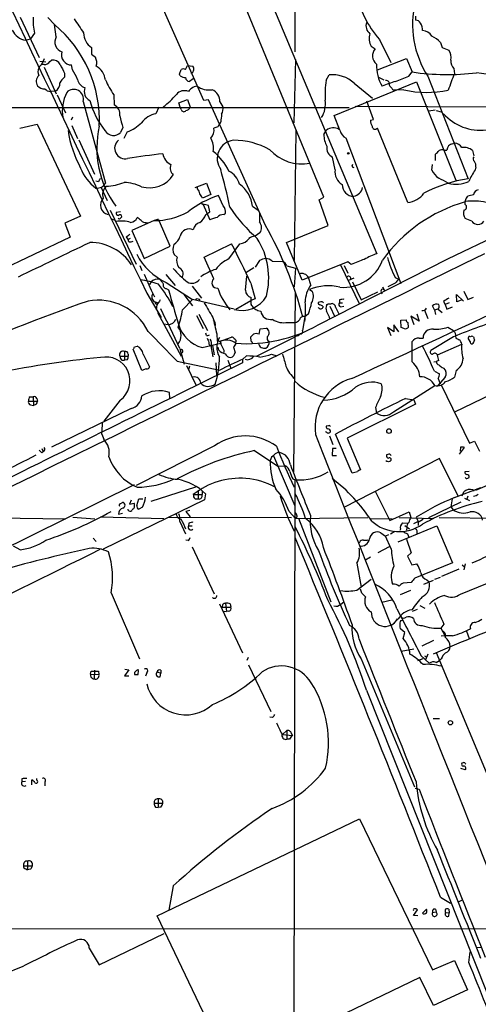
# Model space of a CAD drawing. Extents: x 13 to 1062, y 7 to 888.
# Drawn here: x 657 to 746, y 528 to 720 of the extents above; entities that cross this region are included whole.
import ezdxf

# ---------------------------------------------------------------- set-up
doc = ezdxf.new("R2010")
doc.units = 0
doc.header["$MEASUREMENT"] = 0
doc.layers.add('MAIN', color=5, linetype='CONTINUOUS')

msp = doc.modelspace()

# ---------------------------------------------------------------- linework, layer by layer
at = {"layer": 'MAIN'}
for p, q in [((710.6073, 761.0687), (710.6073, 713.6553)), ((698.0767, 742.3573), (726.6093, 674.37)), ((692.912, 704.1727), (681.228, 730.758)), ((716.28, 685.3767), (697.1453, 731.774)), ((657.1827, 720.4287), (660.908, 712.5547)), ((662.6013, 720.344), (663.8713, 718.9893)), ((734.1447, 720.598), (734.1447, 719.836)), ((659.9767, 717.296), (659.2147, 716.1953)), ((664.21, 716.6187), (663.8713, 718.9893)), ((658.2833, 715.9413), (659.2147, 716.1953)), ((727.1173, 716.1107), (729.3187, 711.6233)), ((738.9707, 715.518), (739.3093, 714.502)), ((671.068, 714.502), (671.068, 713.232)), ((725.5087, 714.756), (726.2707, 714.248)), ((739.3093, 714.502), (740.5793, 713.994)), ((660.9927, 711.8773), (662.178, 711.708)), ((661.8393, 712.3007), (661.3313, 711.2)), ((662.94, 711.7927), (663.2787, 712.0467)), ((671.068, 713.232), (671.83, 712.6393)), ((710.5227, 699.8547), (710.8613, 712.216)), ((726.694, 710.184), (732.3667, 712.3853)), ((732.3667, 712.3853), (733.4673, 709.7607)), ((661.8393, 710.692), (664.21, 705.5273)), ((665.8187, 709.5067), (665.8187, 708.7447)), ((667.3427, 710.184), (667.1733, 711.1153)), ((688.1707, 709.3373), (688.5093, 710.2687)), ((689.356, 710.2687), (689.7793, 711.0307)), ((689.7793, 711.0307), (690.7953, 710.8613)), ((732.79, 708.914), (733.4673, 709.7607)), ((741.5953, 710.438), (741.68, 709.422)), ((688.34, 708.9987), (688.1707, 709.3373)), ((690.88, 708.406), (690.118, 707.898)), ((716.7033, 708.152), (717.296, 709.168)), ((718.312, 701.294), (734.314, 707.8133)), ((722.2067, 707.5593), (725.7627, 704.6807)), ((726.948, 708.7447), (727.964, 708.2367)), ((734.314, 707.8133), (741.934, 688.6787)), ((736.5153, 708.914), (744.3893, 688.9327)), ((664.0407, 706.0353), (663.0247, 705.9507)), ((729.6573, 706.374), (729.9113, 706.2047)), ((731.8587, 706.2893), (729.9113, 706.2047)), ((664.3793, 705.2733), (665.988, 701.802)), ((669.4593, 704.0033), (673.7773, 688.086)), ((675.386, 705.2733), (675.4707, 703.326)), ((688.086, 703.7493), (689.7793, 704.4267)), ((688.34, 702.9027), (688.086, 703.7493)), ((689.7793, 704.4267), (690.2873, 702.9027)), ((693.8433, 704.342), (692.912, 704.1727)), ((704.9347, 679.8733), (693.8433, 704.342)), ((696.0447, 703.9187), (696.6373, 702.9873)), ((725.932, 700.532), (724.662, 704.088)), ((619.506, 702.818), (721.1907, 702.818)), ((684.1913, 702.9027), (683.5987, 701.6327)), ((688.5093, 702.4793), (688.34, 702.9027)), ((722.376, 703.072), (811.6993, 702.818)), ((737.9547, 702.31), (736.6847, 702.1407)), ((738.124, 702.2253), (739.14, 701.9713)), ((667.3427, 700.9553), (667.0887, 700.3627)), ((696.214, 700.024), (695.96, 699.6007)), ((719.4127, 698.4153), (718.312, 701.294)), ((725.3393, 700.3627), (725.932, 700.532)), ((657.098, 698.8387), (660.4847, 699.6007)), ((660.4847, 699.6007), (668.9513, 681.6513)), ((667.258, 699.3467), (668.3587, 696.8067)), ((677.164, 698.9233), (676.7407, 697.992)), ((678.0107, 698.0767), (677.3333, 696.8067)), ((695.6213, 699.0927), (694.8593, 698.8387)), ((710.8613, 698.3307), (710.5227, 673.0153)), ((716.28, 697.5687), (716.788, 698.4153)), ((732.6207, 684.3607), (726.694, 698.8387)), ((668.6127, 696.5527), (671.6607, 689.864)), ((731.3507, 668.528), (720.598, 696.8913)), ((739.648, 694.5207), (740.2407, 694.5207)), ((741.3413, 695.7907), (741.7647, 695.8753)), ((745.236, 694.436), (745.49, 693.42)), ((718.4813, 690.7107), (717.9733, 693.166)), ((738.0393, 692.4887), (738.0393, 693.7587)), ((721.7833, 691.4727), (721.9527, 691.8113)), ((737.2773, 690.626), (737.4467, 691.7267)), ((740.41, 673.354), (777.24, 690.9647)), ((745.8287, 691.2187), (745.744, 690.7107)), ((672.4227, 688.34), (671.9147, 688.5093)), ((672.9307, 687.2393), (674.116, 684.6993)), ((691.2187, 687.2393), (693.42, 688.086)), ((691.7267, 686.9853), (691.7267, 687.4087)), ((693.42, 688.086), (694.2667, 685.8847)), ((694.2667, 685.8847), (692.658, 685.2073)), ((696.722, 683.6833), (695.7907, 685.7153)), ((715.3487, 684.8687), (716.28, 685.3767)), ((717.1267, 679.8733), (715.3487, 684.8687)), ((743.7967, 683.9373), (743.7967, 684.53)), ((744.0507, 685.2073), (744.3047, 685.546)), ((674.7087, 682.8367), (679.7887, 672.338)), ((692.7427, 683.9373), (692.4887, 684.276)), ((692.8273, 683.9373), (694.0973, 680.974)), ((694.0973, 682.498), (693.8433, 683.768)), ((702.3947, 683.5987), (703.4953, 682.8367)), ((668.9513, 681.6513), (665.9033, 680.2967)), ((674.7933, 681.228), (675.4707, 680.974)), ((676.7407, 682.498), (675.894, 682.4133)), ((683.26, 680.8047), (678.942, 678.8573)), ((684.1067, 681.0587), (684.276, 680.6353)), ((693.3353, 681.99), (694.0973, 682.498)), ((696.8067, 681.99), (697.1453, 682.244)), ((745.0667, 680.72), (743.7967, 681.228)), ((665.9033, 680.2967), (666.9193, 677.5873)), ((678.942, 678.8573), (681.3127, 673.4387)), ((681.736, 680.466), (682.1593, 680.3813)), ((686.3927, 675.8093), (684.276, 680.6353)), ((708.9987, 676.5713), (717.1267, 679.8733)), ((666.9193, 677.5873), (628.7347, 659.4687)), ((677.8413, 677.5873), (678.18, 677.164)), ((678.6033, 677.3333), (678.18, 677.164)), ((678.3493, 676.656), (678.18, 677.164)), ((703.834, 678.434), (702.9027, 677.7567)), ((681.3127, 673.4387), (686.3927, 675.8093)), ((692.9967, 673.6927), (698.3307, 676.3173)), ((697.8227, 673.354), (699.9393, 676.3173)), ((712.0467, 669.2053), (708.9987, 676.5713)), ((687.7473, 673.6927), (687.1547, 674.2007)), ((694.8593, 669.4593), (692.9967, 673.6927)), ((715.1793, 660.4847), (740.41, 673.354)), ((680.466, 672.084), (680.8893, 671.068)), ((701.1247, 670.7293), (702.6487, 671.6607)), ((703.7493, 673.0153), (702.9027, 671.7453)), ((706.2047, 672.9307), (708.2367, 672.846)), ((709.0833, 671.9993), (710.7767, 671.576)), ((710.7767, 671.576), (710.5227, 667.9353)), ((720.9367, 672.7613), (712.0467, 669.2053)), ((719.4973, 672.1687), (723.2227, 664.5487)), ((720.2593, 672.084), (720.9367, 670.56)), ((721.614, 672.2533), (720.9367, 672.7613)), ((681.3127, 670.3907), (682.6673, 667.258)), ((685.546, 670.306), (687.324, 668.1893)), ((701.04, 667.258), (701.294, 669.9673)), ((713.74, 668.274), (713.3167, 669.7133)), ((722.122, 669.6287), (721.106, 669.1207)), ((730.1653, 669.7133), (730.9273, 669.3747)), ((682.6673, 668.8667), (682.3287, 668.3587)), ((682.4133, 667.766), (683.3447, 665.988)), ((685.6307, 668.782), (690.7107, 665.48)), ((685.6307, 667.5967), (686.054, 667.3427)), ((690.626, 668.02), (692.4887, 665.734)), ((702.056, 668.6127), (702.9027, 665.5647)), ((713.486, 667.4273), (713.994, 667.0887)), ((721.868, 668.8667), (723.5613, 665.3953)), ((727.71, 667.9353), (728.1333, 667.0887)), ((730.1653, 668.6127), (728.726, 667.9353)), ((681.8207, 666.6653), (684.6147, 661.924)), ((688.7633, 663.448), (690.7107, 665.48)), ((689.0173, 666.4113), (690.7107, 664.21)), ((698.8387, 663.5327), (690.7107, 665.48)), ((702.9027, 665.5647), (702.056, 665.226)), ((702.1407, 665.3107), (702.1407, 665.8187)), ((710.438, 631.8673), (710.7767, 666.75)), ((719.328, 665.3953), (719.328, 664.8027)), ((723.5613, 665.3953), (726.7787, 666.9193)), ((727.3713, 667.0887), (727.5407, 666.5807)), ((742.188, 664.972), (742.1033, 666.4113)), ((742.1033, 666.4113), (743.458, 665.1413)), ((743.5427, 667.0887), (744.3047, 665.48)), ((744.3047, 665.48), (745.4053, 665.9033)), ((683.4293, 664.972), (684.022, 664.8027)), ((683.768, 664.3793), (683.6833, 663.448)), ((699.1773, 663.5327), (702.056, 665.226)), ((715.6873, 664.972), (715.1793, 664.8873)), ((716.1107, 664.1253), (716.1107, 663.8713)), ((717.1267, 664.6333), (717.7193, 664.6333)), ((717.4653, 664.1253), (718.3967, 662.0933)), ((718.566, 663.956), (719.2433, 662.5167)), ((719.328, 664.8027), (719.9207, 664.8027)), ((719.582, 664.0407), (720.1747, 664.1253)), ((737.7853, 663.448), (737.4467, 664.21)), ((737.7853, 663.448), (738.5473, 663.6173)), ((737.7853, 663.448), (738.0393, 662.5167)), ((738.5473, 663.5327), (739.3093, 662.94)), ((739.5633, 665.0567), (739.902, 664.464)), ((740.664, 664.8027), (739.902, 664.464)), ((739.902, 664.464), (740.2407, 663.5327)), ((740.2407, 663.5327), (741.3413, 664.0407)), ((743.0347, 665.3107), (742.188, 664.972)), ((683.9373, 662.94), (688.5093, 654.3887)), ((691.4727, 662.3473), (692.8273, 659.8073)), ((691.9807, 662.6013), (693.674, 659.384)), ((703.4107, 663.2787), (704.0033, 663.194)), ((712.5547, 662.0933), (712.1313, 659.384)), ((713.3167, 662.686), (712.5547, 662.0933)), ((734.822, 661.2467), (733.2133, 662.178)), ((733.2133, 662.178), (733.806, 660.5693)), ((734.3987, 662.686), (734.822, 661.2467)), ((735.838, 663.3633), (736.5153, 661.7547)), ((685.1227, 660.7387), (685.9693, 660.5693)), ((695.1133, 660.7387), (695.1133, 660.4)), ((703.6647, 658.7067), (703.9187, 659.7227)), ((703.9187, 659.7227), (705.104, 659.892)), ((709.2527, 660.9927), (710.692, 660.9927)), ((729.9113, 659.13), (728.6413, 659.9767)), ((728.6413, 659.9767), (729.3187, 658.4527)), ((730.8427, 659.13), (729.9113, 660.4847)), ((729.9113, 660.4847), (729.9113, 659.13)), ((731.266, 661.416), (732.282, 661.5007)), ((731.3507, 659.9767), (731.266, 661.416)), ((732.1973, 659.638), (731.3507, 659.9767)), ((732.6207, 660.9927), (732.7053, 659.9767)), ((740.41, 660.0613), (741.5107, 659.384)), ((693.42, 658.4527), (693.3353, 658.876)), ((695.452, 658.7913), (695.5367, 657.352)), ((695.96, 657.2673), (698.3307, 658.114)), ((702.1407, 657.352), (702.056, 658.1987)), ((710.5227, 658.0293), (703.2413, 654.3887)), ((710.8613, 658.2833), (710.6073, 658.5373)), ((734.822, 657.9447), (735.584, 657.9447)), ((741.5107, 658.1987), (737.108, 655.4893)), ((741.8493, 658.876), (741.934, 657.9447)), ((744.728, 657.2673), (744.3893, 657.9447)), ((679.45, 656.2513), (679.958, 656.336)), ((688.2553, 655.9127), (689.102, 652.8647)), ((692.5733, 656.082), (696.214, 656.9287)), ((694.2667, 656.4207), (694.69, 654.304)), ((694.6053, 656.5053), (694.944, 654.6427)), ((695.8753, 655.574), (695.706, 656.1667)), ((698.6693, 656.1667), (699.008, 655.1507)), ((733.4673, 653.288), (733.4673, 657.2673)), ((738.378, 654.6427), (743.1193, 656.7593)), ((676.5713, 654.3887), (678.18, 654.3887)), ((677.5027, 655.32), (677.5027, 653.6267)), ((678.18, 654.812), (678.18, 654.3887)), ((680.8893, 651.5947), (679.196, 655.7433)), ((681.1433, 654.812), (682.3287, 652.3567)), ((696.8067, 655.574), (696.8067, 655.1507)), ((700.532, 653.796), (701.2093, 654.4733)), ((706.12, 654.812), (707.136, 654.4733)), ((676.9947, 653.6267), (677.5027, 653.6267)), ((678.0107, 653.7113), (677.5027, 653.6267)), ((681.736, 651.9333), (680.8893, 651.5947)), ((687.7473, 653.4573), (696.0447, 651.6793)), ((689.5253, 652.6107), (691.388, 648.8007)), ((690.118, 652.4413), (689.9487, 651.764)), ((695.2827, 653.1187), (695.3673, 650.6633)), ((697.5687, 653.6267), (698.1613, 652.1027)), ((700.4473, 653.796), (700.4473, 653.1187)), ((737.7007, 653.288), (738.124, 653.3727)), ((738.632, 653.542), (738.124, 653.3727)), ((739.3093, 652.1873), (739.648, 652.1027)), ((737.7853, 651.51), (738.8013, 651.002)), ((739.902, 650.3247), (738.4627, 648.716)), ((738.5473, 650.0707), (738.886, 649.0547)), ((742.0187, 651.5947), (741.68, 650.3247)), ((729.8267, 643.5513), (737.87, 648.716)), ((739.14, 648.8007), (744.6433, 637.4553)), ((659.13, 646.5147), (659.7227, 646.5147)), ((659.7227, 646.5147), (659.8073, 644.8213)), ((686.308, 646.176), (686.2233, 647.3613)), ((741.7647, 643.5513), (748.8767, 647.0227)), ((658.7913, 645.668), (660.5693, 645.668)), ((659.2147, 644.906), (659.8073, 644.8213)), ((660.2307, 644.9907), (659.8073, 644.8213)), ((660.4, 646.176), (660.5693, 645.668)), ((676.656, 645.8373), (673.4387, 641.7733)), ((734.1447, 645.0753), (720.852, 638.4713)), ((726.3553, 644.398), (726.5247, 643.2973)), ((732.1973, 646.176), (733.806, 645.922)), ((733.806, 645.922), (734.1447, 645.0753)), ((678.7727, 644.2287), (663.2787, 636.6933)), ((717.2113, 640.842), (716.7033, 640.7573)), ((673.1, 639.2333), (673.4387, 638.2173)), ((717.3807, 638.8947), (718.058, 637.2013)), ((721.7833, 631.6133), (718.566, 639.2333)), ((695.0287, 636.9473), (679.7887, 629.2427)), ((720.852, 638.4713), (723.392, 632.2907)), ((742.696, 635.3387), (743.6273, 636.6087)), ((742.8653, 636.6933), (742.7807, 635.9313)), ((744.6433, 637.4553), (745.5747, 637.8787)), ((745.5747, 637.8787), (746.5907, 635.9313)), ((661.416, 636.4393), (661.67, 635.8467)), ((661.416, 635.5927), (661.67, 635.8467)), ((702.818, 636.016), (707.3053, 632.968)), ((706.4587, 635), (710.6073, 625.2633)), ((717.9733, 636.4393), (717.8887, 635.0847)), ((717.8887, 635.0847), (718.7353, 635.0847)), ((718.6507, 636.4393), (717.9733, 636.4393)), ((728.726, 635.254), (728.472, 635.1693)), ((707.3053, 632.968), (708.7447, 633.0527)), ((738.8013, 634.492), (720.1747, 624.9247)), ((728.472, 633.8993), (728.472, 634.0687)), ((742.442, 627.126), (738.8013, 634.492)), ((722.7993, 631.8673), (721.7833, 631.6133)), ((744.5587, 631.952), (743.712, 631.8673)), ((745.8287, 628.3113), (751.7553, 630.8513)), ((679.3653, 629.3273), (569.722, 575.056)), ((710.2687, 630.5127), (710.692, 630.3433)), ((710.3533, 428.6673), (710.692, 630.3433)), ((743.966, 630.5973), (743.7967, 630.7667)), ((691.3033, 628.904), (682.5827, 626.11)), ((690.88, 627.4647), (692.5733, 627.4647)), ((691.8113, 628.3113), (691.8113, 626.618)), ((692.5733, 628.142), (692.5733, 627.4647)), ((693.2507, 627.634), (693.0813, 626.4487)), ((726.2707, 628.142), (729.1493, 622.3847)), ((741.68, 626.872), (746.8447, 628.8193)), ((743.204, 627.2107), (743.5427, 627.9727)), ((744.3047, 627.126), (744.1353, 626.5333)), ((745.3207, 628.396), (745.4053, 628.142)), ((693.0813, 626.4487), (673.354, 616.7967)), ((676.656, 625.6867), (677.0793, 625.9407)), ((678.7727, 626.364), (678.434, 625.602)), ((678.434, 625.602), (679.3653, 625.7713)), ((679.8733, 625.348), (680.2967, 626.618)), ((680.2967, 626.618), (681.0587, 626.618)), ((691.2187, 626.618), (691.8113, 626.618)), ((736.6847, 622.9773), (743.0347, 626.0253)), ((741.2567, 626.618), (741.0027, 625.094)), ((741.0027, 625.094), (741.426, 624.5013)), ((743.6273, 626.7873), (744.6433, 626.2793)), ((676.3173, 623.6547), (677.0793, 623.824)), ((678.18, 624.4167), (678.18, 624.586)), ((679.0267, 624.586), (678.942, 624.332)), ((680.974, 625.0093), (680.2967, 624.586)), ((690.2027, 624.332), (689.4407, 624.1627)), ((689.4407, 624.1627), (690.2873, 623.1467)), ((709.5067, 624.1627), (710.7767, 622.808)), ((711.1153, 623.2313), (710.7767, 622.808)), ((729.1493, 622.3847), (732.8747, 624.078)), ((732.8747, 624.078), (733.2133, 622.9773)), ((643.9747, 623.062), (665.988, 622.7233)), ((667.4273, 623.062), (671.7453, 622.7233)), ((672.846, 623.1467), (685.1227, 622.808)), ((686.1387, 623.062), (710.0147, 622.9773)), ((688.2553, 622.2153), (689.356, 619.8447)), ((690.0333, 621.8767), (689.9487, 621.3687)), ((689.9487, 621.3687), (690.626, 621.3687)), ((710.7767, 622.808), (724.8313, 622.9773)), ((711.3693, 622.8927), (717.6347, 606.552)), ((725.2547, 622.808), (729.5727, 622.7233)), ((730.758, 618.236), (738.2933, 621.3687)), ((730.9273, 622.9773), (737.7007, 622.808)), ((731.6047, 621.9613), (732.6207, 621.8767)), ((732.028, 621.4533), (732.9593, 620.776)), ((734.4833, 622.1307), (733.7213, 621.792)), ((734.2293, 623.062), (734.6527, 622.2153)), ((734.6527, 622.2153), (734.6527, 621.4533)), ((738.2933, 621.3687), (741.3413, 614.172)), ((738.7167, 622.9773), (760.476, 622.808)), ((727.3713, 620.014), (728.3027, 619.3367)), ((728.8953, 619.5907), (728.3027, 619.3367)), ((729.4033, 616.8813), (728.3027, 619.3367)), ((730.0807, 620.268), (729.234, 619.76)), ((732.4513, 621.03), (732.3667, 620.522)), ((732.536, 619.8447), (732.79, 619.1673)), ((734.3987, 620.4373), (734.3987, 619.8447)), ((671.4067, 618.998), (671.9993, 618.3207)), ((689.864, 618.49), (689.4407, 618.5747)), ((723.2227, 618.1513), (722.9687, 617.982)), ((732.3667, 618.744), (733.298, 616.1193)), ((657.1827, 616.712), (655.9127, 617.3893)), ((690.626, 617.3047), (694.944, 608.1607)), ((728.98, 617.3047), (726.7787, 616.1193)), ((733.298, 616.1193), (732.536, 615.442)), ((722.7147, 614.0873), (723.5613, 609.4307)), ((725.3393, 615.2727), (724.2387, 614.5953)), ((732.536, 615.442), (733.3827, 613.7487)), ((733.3827, 613.7487), (734.3987, 614.0027)), ((741.3413, 614.172), (733.9753, 611.2087)), ((743.204, 613.7487), (743.6273, 613.41)), ((743.7967, 614.0027), (743.5427, 612.8173)), ((739.2247, 611.5473), (742.6113, 612.9867)), ((722.7147, 608.838), (725.5087, 610.9547)), ((733.298, 610.362), (731.6893, 610.1927)), ((735.7533, 610.0233), (737.616, 610.7853)), ((736.346, 610.87), (736.7693, 610.4467)), ((737.87, 610.9547), (738.9707, 611.378)), ((742.8653, 608.076), (748.1147, 610.1927)), ((674.878, 608.33), (680.3813, 595.4607)), ((723.646, 608.2453), (724.408, 607.568)), ((731.1813, 607.9913), (733.2133, 608.838)), ((695.96, 606.2133), (700.4473, 596.646)), ((696.5527, 606.044), (696.468, 605.536)), ((697.1453, 606.298), (697.3147, 604.6893)), ((698.0767, 606.2133), (698.1613, 605.536)), ((719.582, 606.1287), (720.1747, 606.552)), ((729.488, 606.8907), (727.5407, 606.4673)), ((696.468, 605.536), (698.1613, 605.536)), ((696.722, 604.774), (697.3147, 604.6893)), ((697.738, 604.774), (697.3147, 604.6893)), ((733.552, 604.774), (734.4833, 605.1127)), ((734.9913, 605.8747), (735.9227, 605.3667)), ((730.758, 603.25), (729.4033, 601.8953)), ((731.266, 602.9113), (731.52, 602.996)), ((739.648, 602.234), (739.0553, 601.472)), ((732.028, 600.6253), (731.266, 601.218)), ((731.6893, 599.44), (732.028, 600.6253)), ((739.0553, 601.472), (739.8173, 600.0327)), ((744.0507, 600.8793), (744.5587, 599.44)), ((737.616, 599.0167), (735.33, 597.916)), ((733.806, 597.3233), (731.3507, 596.9)), ((736.5153, 596.392), (736.092, 595.2913)), ((750.824, 566.3353), (738.2087, 596.646)), ((701.548, 595.7147), (701.294, 595.122)), ((723.5613, 595.4607), (733.8907, 570.5687)), ((734.568, 595.122), (735.584, 595.5453)), ((735.1607, 596.138), (736.7693, 594.614)), ((735.838, 596.0533), (736.346, 595.7993)), ((738.124, 594.7833), (738.8013, 595.122)), ((739.14, 595.4607), (738.8013, 595.122)), ((670.8987, 592.4973), (670.9833, 593.09)), ((670.8987, 592.4973), (672.5073, 592.4127)), ((670.9833, 593.09), (672.4227, 593.09)), ((671.6607, 593.2593), (671.576, 591.566)), ((672.4227, 593.09), (672.5073, 592.4127)), ((678.3493, 593.344), (677.5027, 592.1587)), ((677.5873, 593.4287), (678.3493, 593.344)), ((680.1273, 592.4127), (680.212, 593.1747)), ((681.8207, 592.7513), (681.5667, 592.074)), ((683.8527, 592.9207), (684.53, 592.6667)), ((684.4453, 591.9893), (684.53, 592.6667)), ((684.53, 593.2593), (684.53, 592.6667)), ((701.6327, 594.2753), (705.9507, 585.216)), ((677.5027, 592.1587), (678.3493, 592.1587)), ((724.5773, 589.3647), (790.448, 423.8413)), ((706.2893, 584.0307), (705.7813, 584.1153)), ((737.5313, 583.8613), (738.8013, 583.8613)), ((708.2367, 580.7287), (709.0833, 581.4907)), ((709.0833, 581.4907), (709.0833, 579.7973)), ((708.2367, 580.7287), (710.184, 580.5593)), ((709.5913, 579.7973), (709.0833, 579.7973)), ((709.93, 580.9827), (710.184, 580.5593)), ((743.7967, 573.8707), (742.95, 574.1247)), ((743.3733, 575.2253), (743.1193, 575.1407)), ((657.5213, 572.0927), (657.5213, 571.5)), ((658.1987, 571.5847), (657.5213, 571.5)), ((659.4687, 570.9073), (659.4687, 571.9233)), ((660.4, 571.8387), (660.4, 572.1773)), ((662.0087, 571.5), (662.0087, 570.738)), ((734.06, 570.3147), (734.822, 570.0607)), ((684.022, 568.198), (684.022, 566.5047)), ((683.26, 567.3513), (684.9533, 567.3513)), ((683.514, 566.5893), (684.022, 566.5047)), ((684.53, 566.5893), (684.022, 566.5047)), ((683.8527, 545.4227), (723.2227, 564.3033)), ((723.2227, 564.3033), (737.4467, 534.924)), ((658.622, 556.0907), (658.622, 554.3973)), ((657.86, 555.1593), (659.5533, 555.1593)), ((658.2833, 554.5667), (658.622, 554.3973)), ((659.2147, 554.482), (658.622, 554.3973)), ((686.9853, 551.2647), (686.1387, 546.5233)), ((738.9707, 549.0633), (740.918, 547.878)), ((743.204, 548.4707), (742.5267, 548.132)), ((733.7213, 545.5073), (734.4833, 546.608)), ((735.4993, 545.9307), (736.2613, 546.6927)), ((738.0393, 546.6927), (738.124, 546.1847)), ((740.5793, 546.6927), (740.664, 546.0153)), ((698.0767, 515.7047), (683.8527, 545.4227)), ((734.568, 545.4227), (733.7213, 545.5073)), ((737.4467, 546.1), (738.124, 546.1847)), ((739.9867, 546.1), (740.664, 546.0153)), ((740.5793, 545.338), (740.664, 546.0153)), ((610.362, 542.9673), (755.0573, 542.8827)), ((672.592, 535.8553), (685.2073, 541.9513)), ((670.6447, 539.1573), (672.592, 535.8553)), ((745.998, 539.242), (746.8447, 539.3267)), ((744.474, 536.3633), (744.728, 538.3953)), ((737.4467, 534.924), (741.68, 536.702)), ((741.68, 536.702), (744.22, 531.0293)), ((734.9913, 533.4), (698.0767, 515.7047)), ((737.616, 527.9813), (734.9913, 533.4)), ((744.22, 531.0293), (737.616, 527.9813))]:
    msp.add_line(p, q, dxfattribs=at)
for centre, radius in [((721.0424, 693.9069), 0.1496), ((728.9672, 639.8254), 0.4453), ((740.918, 583.0147), 0.4233)]:
    msp.add_circle(centre, radius, dxfattribs=at)
for centre, radius, start, end in [((-5268.9771, -2126.3351), 6670.4783, 24.98727405, 25.79792788), ((21574.5635, 10656.8236), 23158.3671, 205.32626668, 205.55544988), ((739.7114, 727.7615), 17.1567, 187.830578, 222.771908), ((752.2197, 719.0245), 18.6775, 166.476907, 212.773453), ((669.2428, 719.6239), 9.5541, 175.16788, 194.102423), ((1345.9424, 1184.4135), 821.9698, 214.3947335, 214.6239148), ((726.4297, 718.7778), 1.9582, 161.081128, 233.127176), ((734.1934, 718.8845), 0.9527, 22.123029, 92.929976), ((732.8214, 717.7983), 2.6779, 0.121956, 32.656294), ((658.7638, 719.3313), 3.4239, 204.919134, 261.932612), ((648.1451, 700.2417), 24.4701, 357.506959, 50.008797), ((672.9198, 717.3251), 3.3763, 179.056414, 236.737305), ((727.7651, 716.2302), 2.6953, 158.653735, 213.158256), ((735.4819, 715.7895), 2.0146, 26.974609, 89.505127), ((666.016, 715.6034), 2.0718, 150.656106, 250.097461), ((735.5612, 712.4493), 4.5871, 41.988605, 68.03043), ((667.2112, 713.096), 1.9811, 163.60132, 268.903799), ((727.7849, 712.8852), 2.0372, 138.012369, 231.783849), ((738.8441, 712.597), 2.2277, 345.698012, 38.837351), ((661.8957, 712.4136), 1.2149, 267.33919, 329.265937), ((663.6221, 710.6168), 1.4706, 23.36589, 103.50422), ((669.6135, 711.5312), 2.4781, 344.315985, 26.561949), ((742.8129, 711.8), 1.8269, 172.239354, 228.203941), ((662.2627, 709.803), 1.6093, 153.434949, 206.565051), ((661.7039, 710.3024), 0.9077, 81.421795, 165.954571), ((1088.73, 922.0331), 473.309, 206.451808, 206.680985), ((661.243, 705.6485), 7.6011, 20.587188, 36.633059), ((670.1822, 707.7158), 3.6326, 8.244307, 59.98573), ((688.9326, 709.2517), 1.1016, 67.396939, 112.59826), ((690.4302, 710.1258), 0.5377, 263.785728, 6.214272), ((690.3718, 710.3956), 0.6295, 340.359033, 47.717127), ((734.5052, 711.0195), 7.9849, 178.096704, 210.501417), ((740.3548, 755.7), 46.4527, 261.473376, 276.977674), ((743.1282, 681.5551), 28.1827, 68.703494, 84.15553), ((661.8604, 707.9218), 1.5571, 131.761574, 213.989081), ((663.3423, 707.43), 1.5598, 296.599549, 7.885938), ((668.6569, 705.3986), 4.3877, 130.304988, 149.219434), ((670.4187, 708.7163), 2.0975, 190.854576, 252.787418), ((696.3126, 718.5518), 24.7839, 204.595027, 212.396244), ((689.3979, 710.4788), 1.8193, 234.444749, 268.680301), ((690.245, 708.787), 0.898, 188.130102, 261.869898), ((738.0355, 705.2737), 21.5255, 172.315633, 182.706421), ((717.9615, 702.9), 6.3032, 47.662598, 96.060629), ((734.9267, 690.5534), 17.964, 105.090047, 113.981725), ((728.4611, 707.4998), 0.5892, 331.725589, 105.595425), ((477.5269, 1343.3886), 683.8986, 291.6868197, 291.9160087), ((788.0382, 690.516), 50.0652, 157.813172, 161.737822), ((661.8815, 708.1942), 1.7402, 221.055214, 274.191884), ((663.1229, 707.4172), 1.4698, 220.704043, 266.16907), ((673.7844, 702.0965), 8.3944, 153.96242, 188.396711), ((667.6084, 704.454), 1.9049, 346.314633, 135.83161), ((671.6508, 705.9513), 2.0031, 157.660004, 242.61114), ((689.1529, 704.0964), 2.0179, 66.772701, 141.302943), ((691.2616, 705.2304), 1.4975, 118.750617, 151.249383), ((691.5596, 705.5385), 1.4306, 86.697981, 135.382325), ((693.9897, 710.4882), 4.2323, 236.309557, 277.207462), ((693.7044, 704.0893), 2.3466, 355.830705, 69.642857), ((940.9965, 876.1246), 271.0711, 218.542738, 218.771917), ((736.3693, 725.9072), 20.1298, 257.051444, 281.826004), ((686.9358, 708.721), 16.8326, 195.676598, 218.117098), ((675.6369, 715.6058), 15.7355, 306.687038, 319.363951), ((711.5144, 703.5002), 5.0764, 328.802803, 8.577199), ((674.6366, 701.5478), 1.9641, 350.075838, 64.870142), ((689.0282, 702.5473), 0.5233, 187.465865, 322.024186), ((689.1303, 703.4809), 1.2934, 283.885827, 333.446835), ((694.5913, 702.6063), 2.0812, 329.43521, 10.548625), ((749.8898, 718.999), 75.4458, 193.638448, 195.431979), ((684.6378, 696.9155), 4.8303, 102.422664, 142.519208), ((727.3586, 697.3356), 31.2604, 172.255727, 175.066461), ((727.7112, 700.3993), 2.3722, 180.884042, 211.006836), ((746.6781, 707.9225), 9.4964, 221.478114, 277.153678), ((689.0556, 701.8832), 22.8376, 188.94898, 208.319549), ((691.0966, 694.8774), 18.9976, 166.918375, 216.419251), ((675.3407, 699.2768), 1.9002, 209.859694, 317.456953), ((675.258, 705.4866), 7.9047, 290.379503, 314.563317), ((692.8493, 698.3865), 2.0602, 313.469906, 12.679027), ((822.8021, 614.6641), 152.6537, 146.192759, 146.421922), ((718.1444, 696.6344), 2.2386, 60.600838, 127.294254), ((721.4579, 698.783), 2.078, 190.192142, 245.555132), ((726.2465, 699.1894), 0.5685, 181.219304, 321.914657), ((677.6139, 694.8938), 2.0394, 129.476797, 283.653305), ((690.6291, 694.8258), 4.1831, 352.319099, 29.588753), ((699.1253, 692.9029), 3.5941, 97.288934, 215.902199), ((698.6451, 681.8672), 14.6008, 60.741368, 89.905036), ((720.834, 697.5296), 4.5542, 179.508079, 209.562462), ((687.7839, 685.5499), 11.1738, 26.048623, 51.270681), ((712.0369, 700.2997), 8.4592, 222.311231, 280.446485), ((718.8074, 694.9442), 1.9641, 170.075838, 244.870142), ((569.0655, 863.4348), 239.4622, 314.881179, 315.110379), ((739.2565, 693.6634), 0.9425, 65.455419, 124.941222), ((741.5712, 694.4796), 1.3311, 99.945643, 178.230659), ((741.7827, 694.3971), 1.4783, 25.292714, 90.697655), ((743.5537, 692.504), 2.5618, 48.952096, 99.762723), ((713.9186, 454.829), 240.763, 96.909779, 98.556853), ((687.9472, 694.392), 3.0438, 190.385494, 241.123478), ((745.9316, 692.8213), 0.616, 135.802483, 234.588841), ((744.7844, 691.5573), 1.0978, 342.035422, 43.955556), ((677.0108, 694.107), 8.62, 200.776284, 233.75824), ((688.4247, 691.134), 2.0355, 163.072136, 224.99801), ((560.6663, 654.1793), 140.4062, 12.024157, 15.116714), ((696.0865, 686.9849), 3.8817, 13.889466, 63.430988), ((721.2648, 690.2625), 2.8194, 170.852733, 239.550323), ((722.0373, 691.4163), 0.2603, 167.480746, 310.60607), ((741.1597, 692.713), 4.4078, 208.260434, 235.00798), ((758.0753, 682.3642), 14.8904, 145.907704, 155.983088), ((841.9369, 604.0187), 189.3281, 153.323754, 153.55291), ((682.3183, 692.8146), 5.6138, 254.358265, 326.237183), ((747.8348, 663.5393), 25.6261, 97.726982, 118.128685), ((485.5624, 222.9173), 530.4455, 61.275378, 61.50456), ((741.9981, 693.9684), 6.0715, 255.663467, 294.066259), ((672.1687, 688.975), 1.8379, 262.056385, 331.072569), ((675.283, 685.927), 2.0589, 130.469389, 200.460287), ((673.4676, 697.9635), 10.4812, 272.619938, 292.142083), ((676.8842, 678.9226), 9.348, 65.203498, 86.726435), ((689.8444, 685.5679), 2.3563, 11.905565, 36.980293), ((696.3393, 682.9427), 6.0909, 6.182915, 54.749045), ((722.1488, 687.8588), 2.313, 180.663896, 269.336104), ((721.6987, 687.6626), 2.1585, 281.309412, 348.690588), ((746.5241, 685.7093), 1.1225, 99.610857, 175.365224), ((674.7494, 683.8678), 1.9343, 136.170934, 256.117497), ((701.7999, 667.578), 19.1069, 108.330923, 128.659574), ((480.7474, 558.6417), 246.8298, 30.848158, 31.077361), ((732.162, 688.8175), 4.4803, 275.87627, 323.280237), ((744.5582, 684.6148), 0.7801, 130.58138, 192.548723), ((745.3235, 672.3173), 12.3078, 78.103382, 97.125998), ((745.5536, 682.6458), 3.1577, 92.691875, 113.297943), ((692.6672, 679.7844), 4.1536, 73.55153, 88.958474), ((694.9803, 682.3892), 2.1699, 356.163091, 36.612707), ((723.1494, 700.0604), 30.1577, 213.467966, 228.903884), ((751.7194, 656.1341), 29.3989, 105.633921, 144.753607), ((744.9691, 682.2375), 1.5471, 157.21377, 220.730236), ((743.4496, 683.4378), 0.6083, 278.804171, 55.20476), ((676.8679, 674.0758), 6.6444, 74.101628, 99.167592), ((676.3361, 682.2816), 0.4613, 163.411395, 267.664214), ((676.4655, 681.3761), 0.2413, 195.234291, 322.137512), ((676.5952, 681.5316), 0.401, 5.021104, 133.868379), ((761.4753, 596.7474), 119.7133, 134.885375, 135.114625), ((678.5965, 681.9224), 1.4593, 273.594948, 338.909492), ((679.154, 679.5773), 1.9897, 38.08865, 66.16616), ((681.63, 681.8411), 1.3792, 228.715594, 274.407945), ((683.0977, 695.1626), 14.3588, 270.647637, 298.114197), ((684.1916, 679.5341), 1.527, 93.187323, 123.684864), ((689.6962, 683.5974), 3.9783, 308.082646, 336.168827), ((696.316, 676.0885), 5.3657, 98.351034, 114.424689), ((696.7465, 680.4619), 1.5292, 87.743981, 142.289319), ((1127.0489, 681.3973), 423.3004, 179.885395, 180.114592), ((-1630.7694, 5760.7224), 5626.0881, 294.7169404, 295.4872515), ((746.252, 681.4185), 1.3758, 210.510942, 329.489058), ((690.0864, 677.439), 1.7751, 63.442167, 169.689668), ((692.5584, 678.8257), 1.6904, 103.981164, 173.170957), ((702.4944, 679.4404), 1.6756, 323.083596, 41.501492), ((637.3812, 641.9235), 77.4833, 15.023768, 29.326145), ((805.1799, 508.4914), 211.6803, 126.752594, 126.981777), ((685.4656, 678.7202), 3.0316, 301.953696, 341.468828), ((699.8432, 678.5493), 2.2341, 272.465379, 327.022687), ((702.8445, 676.0485), 1.7092, 88.048633, 131.26161), ((691.202, 669.6483), 14.3545, 345.576134, 32.36925), ((-1008.3549, 4144.5345), 3853.0627, 295.6056954, 295.8348794), ((670.7295, 666.8674), 9.7039, 33.114116, 90.001181), ((678.5185, 678.0116), 1.3661, 262.885388, 299.730836), ((689.2912, 675.2691), 2.3887, 158.411938, 206.568269), ((525.3774, 587.9386), 194.2257, 24.54215, 27.066918), ((32158.2668, -63163.8213), 71147.3791, 116.198887526, 116.428070556), ((690.3802, 679.514), 11.736, 206.456977, 246.127976), ((689.7616, 672.9842), 2.1352, 160.621437, 218.304019), ((699.9481, 668.0938), 5.6734, 112.001323, 145.318898), ((705.6969, 669.2899), 4.2038, 99.275896, 117.600096), ((704.9004, 671.5242), 1.9182, 47.159088, 86.446211), ((720.15, 675.8676), 8.0507, 264.745391, 339.893097), ((976.8838, 37.7618), 683.9168, 111.686818, 111.916001), ((731.9893, 659.0801), 16.2088, 109.38525, 118.907553), ((759.8541, 683.5761), 32.7659, 197.711369, 205.029613), ((702.0879, 684.3711), 19.8489, 220.45821, 231.363454), ((687.4932, 670.3907), 1.4016, 334.9836, 64.978167), ((698.2387, 661.4656), 10.2901, 106.694338, 125.117142), ((707.6441, 671.4069), 1.5563, 22.372926, 67.618864), ((677.6415, 649.181), 20.3183, 71.446183, 81.768045), ((683.9303, 667.733), 1.6972, 75.309533, 138.088067), ((896.3772, 838.2786), 271.0711, 218.542738, 218.771917), ((690.6051, 670.4034), 1.7861, 239.355873, 324.83559), ((695.4997, 668.6815), 1.0076, 129.466262, 276.931755), ((711.8774, 668.8526), 1.677, 30.879383, 104.623749), ((721.1144, 669.5525), 0.4251, 347.339663, 144.728652), ((732.241, 667.299), 2.4565, 122.329512, 147.670488), ((665.4278, 653.5014), 23.9199, 26.142666, 38.657526), ((685.6447, 668.2598), 0.6633, 156.151522, 268.790497), ((889.268, 722.8772), 210.6656, 195.284638, 197.17941), ((708.3987, 672.0564), 13.5057, 198.901678, 219.59748), ((718.3969, 664.8872), 5.7582, 143.972919, 179.156188), ((717.1369, 658.0151), 10.0955, 76.971948, 111.200784), ((727.7221, 667.1128), 0.3516, 63.442237, 183.930051), ((683.8362, 665.9391), 1.0492, 142.302224, 247.181445), ((938.118, 495.5547), 305.2797, 146.196642, 146.425815), ((691.6365, 664.867), 0.6977, 30.96939, 118.526569), ((700.3405, 668.8254), 5.5017, 254.158746, 329.977525), ((702.5689, 667.2867), 1.5292, 181.075411, 253.738596), ((711.9067, 666.0215), 2.3443, 328.674938, 27.079866), ((720.0477, 662.6442), 2.8437, 85.732646, 104.66029), ((909.4115, 411.3725), 305.2934, 123.57418, 123.803342), ((818.4231, 245.2557), 445.2163, 109.420312, 113.281662), ((672.348, 654.5194), 10.8007, 25.767664, 100.440784), ((683.739, 664.9341), 0.312, 173.023034, 335.094042), ((511.91, 575.3998), 193.8556, 24.539728, 27.069317), ((674.0105, 665.3367), 14.8732, 339.22546, 352.704498), ((1413.5254, 1086.6924), 834.9566, 210.3501661, 210.5793467), ((703.1138, 664.8873), 1.0612, 156.485935, 203.509115), ((533.0537, 537.1134), 211.6804, 36.75666, 36.985821), ((830.0296, 854.0325), 228.9527, 236.195334, 236.424517), ((699.0412, 663.368), 13.6924, 350.728578, 6.727389), ((693.8422, 669.2795), 20.5604, 341.295393, 347.423737), ((715.6283, 664.8198), 0.454, 171.450515, 255.942335), ((715.6662, 664.1466), 0.5228, 201.378165, 328.228097), ((715.459, 663.4232), 0.9579, 47.132054, 86.468811), ((715.8566, 664.6332), 0.3787, 26.585347, 116.55152), ((718.4392, 663.7443), 1.7405, 161.565051, 198.431826), ((632.2949, 749.1515), 119.7487, 314.87695, 315.106099), ((717.8322, 663.9066), 0.7354, 3.851386, 98.830866), ((719.6526, 664.4876), 0.4524, 135.850821, 261.022765), ((735.4691, 664.1313), 0.8639, 260.733944, 336.491386), ((738.2377, 663.4115), 1.124, 69.462451, 134.729654), ((737.8231, 664.0681), 0.9006, 323.524537, 26.078517), ((685.8844, 662.3476), 1.7803, 272.733353, 334.648313), ((807.6124, 687.7323), 115.8341, 192.87378, 194.468561), ((705.9095, 663.4741), 1.9267, 188.35931, 281.369422), ((708.4906, 664.8877), 3.9688, 236.313536, 281.070695), ((712.3277, 661.3152), 0.8105, 73.736119, 166.769599), ((712.836, 660.5832), 4.7365, 12.214305, 33.449849), ((798.2754, 516.8653), 152.3068, 107.851342, 111.882212), ((686.0359, 658.4527), 2.4749, 319.458719, 40.539522), ((694.3998, 662.4805), 6.6541, 195.931794, 254.068206), ((694.4358, 660.8233), 0.6827, 352.88227, 60.239505), ((701.3543, 684.9146), 28.0704, 265.551966, 299.505734), ((704.6072, 658.9872), 1.0322, 310.190072, 61.230061), ((710.6076, 662.093), 1.1035, 274.386361, 327.538365), ((817.1185, 532.819), 152.6259, 123.578058, 123.807262), ((732.7306, 661.4329), 0.4537, 171.405541, 255.982133), ((737.3466, 657.8954), 1.7633, 81.21184, 178.397852), ((737.6322, 668.9636), 9.3256, 269.900469, 287.329578), ((2124.2605, 2074.4855), 2020.6166, 224.4603347, 224.6895176), ((693.5895, 659.3839), 0.9465, 259.683783, 296.559637), ((905.4033, 742.1842), 227.9506, 201.687966, 201.917182), ((693.366, 656.9985), 1.07, 327.319785, 40.307419), ((699.0576, 656.1666), 3.6145, 148.97997, 211.018671), ((698.3984, 657.6653), 0.4538, 14.027058, 98.580088), ((698.7048, 657.2596), 0.5328, 332.468328, 75.444726), ((575.31, 785.4527), 179.6055, 314.885409, 315.114591), ((703.1143, 657.0555), 1.7405, 71.565051, 108.431826), ((706.0248, 657.9447), 0.7933, 161.325226, 238.642337), ((710.4561, 659.9099), 1.6763, 283.988163, 314.129898), ((711.6717, 659.1995), 0.4952, 264.390726, 21.872304), ((734.8221, 656.2513), 1.6934, 90.003383, 143.132809), ((868.6799, 743.7799), 152.6259, 213.57026, 213.799443), ((826.9426, 827.0902), 189.3057, 243.31696, 243.546156), ((744.6434, 658.001), 0.2603, 49.424969, 192.49299), ((745.109, 657.7332), 0.5518, 57.522437, 122.477563), ((914.8399, 700.21), 174.5653, 193.92564, 194.154823), ((594.7054, 698.412), 94.6529, 333.320357, 333.549513), ((679.0981, 654.4443), 2.078, 10.192142, 65.555132), ((694.3607, 656.9091), 0.4721, 156.415789, 301.205193), ((695.6806, 656.7339), 0.6346, 346.894405, 103.105595), ((697.2601, 654.166), 3.3628, 55.240945, 112.743982), ((950.5525, 783.0819), 283.981, 206.45046, 206.679643), ((698.0774, 657.0976), 1.1031, 302.449681, 355.617229), ((701.8438, 656.886), 0.5526, 4.432107, 57.497791), ((704.8925, 657.1404), 1.3294, 189.162622, 232.761186), ((704.7657, 658.3711), 2.3873, 253.508337, 276.097947), ((704.4084, 657.0557), 1.2221, 299.993198, 9.971043), ((679.5587, 626.8834), 63.2203, 22.925648, 27.766704), ((741.8079, 656.5482), 1.3283, 9.144626, 52.783299), ((750.2332, 655.9975), 7.1546, 173.88771, 196.501574), ((745.0526, 657.1686), 0.3393, 163.087238, 286.912762), ((744.7986, 657.5355), 0.7762, 297.023883, 358.951798), ((687.5923, 489.6174), 165.1769, 95.121947, 102.708105), ((673.8845, 649.5881), 4.6637, 306.46103, 102.866344), ((677.2277, 654.6636), 0.7116, 67.268662, 202.723912), ((678.1979, 654.7939), 1.6763, 193.988163, 224.129898), ((677.6872, 654.8604), 0.4952, 354.390726, 111.872304), ((677.4179, 654.2193), 0.7807, 319.405074, 12.531992), ((688.5487, 655.3736), 0.3109, 278.377683, 113.505914), ((681.1519, 653.9204), 14.8131, 340.476633, 1.4839), ((697.4376, 656.9323), 2.0702, 221.004456, 259.510236), ((698.2806, 655.4829), 1.3535, 205.665737, 264.943162), ((697.811, 655.2874), 1.2048, 286.903775, 353.484923), ((701.4145, 655.1996), 1.4768, 251.884039, 326.694094), ((700.7162, 635.6893), 18.7905, 80.449051, 88.49627), ((701.5936, 667.5651), 13.5325, 279.529561, 289.54107), ((1301.2664, 822.9562), 616.4063, 195.8298469, 196.0590235), ((737.3514, 655.1877), 0.3876, 128.904542, 284.233431), ((737.8542, 654.4072), 0.5744, 24.20864, 135.190444), ((735.4766, 653.3935), 3.1589, 2.694476, 23.294332), ((740.5233, 654.0215), 2.8506, 301.641476, 358.870314), ((6729.659, -11593.3245), 13650.1562, 116.21210674, 116.44128935), ((681.8677, 652.3755), 0.4614, 253.41494, 357.66472), ((716.1175, 614.9407), 41.8646, 111.856533, 118.650786), ((715.3277, 655.053), 6.9251, 202.15647, 227.028161), ((730.5056, 649.8773), 4.5171, 6.763634, 49.030406), ((738.9344, 653.4513), 0.8142, 185.539741, 248.198591), ((865.9765, 821.7742), 211.6703, 233.014179, 233.243351), ((738.658, 651.0541), 1.4421, 329.615437, 46.646526), ((691.1035, 649.1486), 1.2158, 359.561737, 104.684317), ((724.4518, 640.5776), 9.8843, 106.172721, 188.311927), ((735.0314, 647.1839), 3.2257, 28.357418, 90.712297), ((736.5485, 651.1161), 2.2557, 332.389812, 357.100556), ((739.0973, 653.3733), 3.9955, 282.861661, 310.270462), ((693.8143, 650.6714), 2.1406, 225.702179, 307.361332), ((719.6294, 659.3087), 13.2861, 227.725035, 255.775384), ((715.8557, 655.6725), 9.8411, 271.977583, 312.157372), ((725.6313, 643.7536), 5.6064, 71.005944, 124.439519), ((724.389, 647.9835), 3.2487, 333.120244, 19.252592), ((738.3735, 650.6383), 1.9871, 255.322478, 324.274285), ((659.7771, 645.7647), 0.9905, 130.787625, 185.602387), ((659.9343, 646.0914), 0.4732, 10.296185, 116.559637), ((678.1841, 646.8761), 2.712, 282.534766, 355.938166), ((684.2693, 641.4071), 6.2666, 71.831627, 122.640682), ((737.7582, 640.6437), 12.005, 150.722191, 161.776346), ((659.402, 645.5087), 0.6311, 165.380272, 252.736416), ((829.7049, 560.6894), 189.2834, 153.323728, 153.552938), ((909.4556, 281.2937), 405.6595, 115.910288, 118.071051), ((728.0064, 645.6258), 2.76, 237.530082, 311.265801), ((654.432, 641.0539), 18.7566, 354.429834, 1.163312), ((717.1523, 640.6898), 0.454, 171.450515, 255.942335), ((717.3383, 640.6727), 0.2117, 0, 126.875312), ((700.9824, 628.7236), 10.1527, 53.290037, 125.903355), ((15739.7298, 6548.2944), 16145.2899, 201.46902149, 201.89194463), ((717.0479, 639.9286), 0.4413, 193.444223, 269.234025), ((717.1075, 639.7914), 0.4626, 343.069396, 98.140613), ((717.2113, 639.826), 0.3787, 243.441716, 333.441716), ((661.596, 636.2629), 0.4228, 280.081784, 54.870322), ((670.906, 635.6118), 3.6336, 347.586637, 45.811734), ((807.588, 675.9781), 107.8779, 201.259314, 205.872157), ((743.0771, 635.1269), 1.5806, 69.629778, 97.700518), ((398.1299, 1151.9259), 579.464, 295.3816473, 296.9017472), ((788.1619, 762.8466), 179.6053, 224.885409, 225.114592), ((683.7883, 637.979), 9.8503, 198.639674, 247.116772), ((714.3711, 580.991), 56.2248, 101.857635, 118.263313), ((707.3099, 633.8831), 1.4558, 117.931032, 172.675322), ((707.7425, 634.2103), 1.4703, 93.841292, 139.28881), ((707.0552, 633.0297), 2.7123, 4.0656, 77.462027), ((728.9141, 635.0376), 0.4613, 163.411395, 267.664214), ((728.98, 634.8306), 0.4937, 30.975698, 120.959776), ((718.0011, 633.5566), 12.1459, 177.583558, 204.702756), ((708.1706, 631.6226), 1.541, 12.342492, 68.127477), ((3167.0183, 1601.9554), 2641.3177, 201.5160229, 201.7452071), ((728.5991, 633.4341), 0.4823, 52.108345, 105.281169), ((729.0551, 634.2749), 0.3415, 301.591016, 117.90076), ((771.3946, 549.2144), 94.6752, 116.443694, 116.672849), ((688.8172, 641.8611), 11.4755, 246.227162, 265.07494), ((715.0098, 633.3067), 5.5031, 194.250882, 210.511471), ((711.4537, 641.4736), 11.1563, 266.085078, 300.563973), ((723.7307, 631.19), 1.1516, 107.103826, 143.975919), ((744.1607, 631.7996), 0.4538, 171.419912, 255.972943), ((744.116, 630.9013), 0.4626, 343.088454, 98.114339), ((679.9577, 645.8074), 16.9034, 270.001017, 295.199572), ((685.7263, 619.6926), 10.94, 46.544476, 78.902579), ((699.9698, 616.056), 14.5871, 85.458983, 128.545834), ((699.9933, 616.4587), 14.1838, 61.334025, 85.424822), ((697.9352, 604.3434), 32.9759, 32.993034, 52.764425), ((743.9519, 631.7682), 1.171, 270.689924, 301.211302), ((691.8655, 627.3678), 0.9903, 174.384402, 229.217958), ((692.0042, 627.2107), 0.6232, 251.972016, 24.052103), ((698.1597, 620.394), 11.9565, 18.37297, 42.558547), ((741.4999, 636.5551), 34.9586, 195.503599, 207.611491), ((686.7726, 614.7219), 27.182, 17.306317, 28.36093), ((744.806, 626.6122), 1.8566, 73.904964, 132.878419), ((744.9188, 629.4328), 2.3575, 281.90906, 306.972457), ((676.8253, 625.3481), 0.3786, 116.565051, 206.578587), ((677.03, 625.3833), 0.5596, 283.85496, 84.94555), ((677.8851, 625.2211), 1.5791, 352.29219, 20.390429), ((680.484, 625.1887), 0.6311, 165.380272, 252.736416), ((675.5897, 627.7119), 6.0245, 333.346057, 352.79878), ((761.4817, 578.9582), 51.8444, 112.454211, 121.712541), ((757.5618, 581.0625), 46.2467, 103.07613, 118.493657), ((638.4381, 689.7548), 75.0346, 288.444511, 299.0545), ((677.5555, 623.6653), 1.2382, 108.432022, 180.490487), ((678.6154, 624.8641), 0.6243, 225.77878, 301.541369), ((678.7306, 625.3054), 0.778, 292.371723, 337.628278), ((688.8792, 623.9838), 1.3951, 186.577394, 254.623848), ((684.3606, 622.554), 3.9094, 355.029815, 17.649362), ((709.4899, 622.8269), 1.675, 13.971531, 44.136456), ((724.5081, 622.3288), 10.9056, 174.359354, 212.04342), ((743.498, 627.5737), 3.7058, 236.004614, 289.384975), ((745.1796, 622.0892), 2.0394, 10.741324, 102.793308), ((680.3513, 617.5405), 9.62, 19.118646, 32.002605), ((690.4397, 621.1146), 0.5529, 152.637745, 310.032481), ((690.6682, 620.9031), 1.1624, 79.501163, 123.109008), ((707.3834, 615.6415), 8.9376, 9.621356, 53.305882), ((730.9168, 628.1966), 7.9442, 227.924011, 305.228303), ((732.4091, 620.9875), 1.263, 129.558147, 193.563136), ((733.8276, 621.1357), 1.3803, 138.739101, 184.391702), ((735.0956, 621.5599), 2.3563, 143.019707, 168.094435), ((734.1027, 624.2043), 2.1083, 280.40062, 321.528639), ((585.4683, 556.7665), 140.8281, 20.886959, 27.227704), ((726.6823, 618.6568), 1.522, 63.084788, 173.515141), ((731.3928, 620.4798), 0.2991, 135, 188.168025), ((732.9404, 621.4701), 1.675, 225.863544, 256.028469), ((861.2408, 705.3739), 152.6537, 213.578079, 213.807241), ((656.0849, 627.2853), 10.6302, 275.927642, 304.972945), ((689.1874, 619.4207), 1.1507, 306.016391, 342.917772), ((-3024.5875, -930.203), 4043.8347, 21.4573049, 22.5272572), ((723.4079, 619.1756), 1.7959, 264.080837, 348.862754), ((723.8254, 617.964), 0.6311, 75.380272, 162.736416), ((724.1963, 621.414), 2.8472, 265.737888, 284.641955), ((-1049.0102, 4084.4294), 3871.5596, 295.3929716, 296.4056162), ((736.2883, 315.5295), 308.5013, 102.28545, 105.787028), ((671.3929, 610.4976), 6.5115, 62.793122, 96.598082), ((659.9644, 611.3736), 15.221, 348.465349, 18.839318), ((883.1875, 677.3374), 178.5897, 199.902185, 204.958276), ((312.12, 457.9283), 434.3083, 19.394497, 21.504604), ((718.9652, 616.1348), 4.2721, 331.362246, 12.379703), ((744.6374, 617.4351), 15.2442, 182.081937, 194.980226), ((70.8867, 2139.4987), 1667.7093, 293.8476346, 294.0768216), ((727.0722, 609.8105), 8.4411, 16.618951, 29.778053), ((733.4579, 611.4902), 4.0739, 150.525335, 201.104862), ((736.9386, 612.5844), 1.8139, 191.437543, 250.931765), ((722.6498, 602.5146), 8.2997, 18.858242, 64.782048), ((729.7001, 608.0348), 1.9889, 51.901668, 91.23303), ((732.4956, 608.3699), 1.9932, 113.861793, 141.891048), ((945.3084, 441.4629), 271.0633, 141.228066, 141.457252), ((734.4754, 609.7681), 2.3922, 293.119339, 16.479696), ((720.8865, 618.4804), 9.8142, 262.361647, 280.735851), ((722.1214, 608.1604), 1.527, 3.187323, 33.684864), ((741.0999, 610.4046), 2.9222, 242.103748, 307.167146), ((694.95, 607.7676), 0.5049, 226.942302, 6.18481), ((697.2047, 605.341), 0.9588, 93.551733, 132.844497), ((697.3569, 603.462), 2.8439, 75.338781, 94.267054), ((621.9937, 555.8882), 107.9077, 18.073257, 28.257393), ((718.6506, 606.9756), 1.2589, 250.351687, 317.720494), ((726.5539, 606.679), 2.3228, 157.49683, 243.257341), ((1369.3982, 98.2984), 813.1978, 141.2256002, 141.4547832), ((741.2805, 601.8971), 6.1238, 104.640555, 136.289551), ((1797.0341, 1070.0222), 1156.2401, 203.6354408, 203.8646252), ((697.7211, 605.282), 0.5082, 271.905397, 29.985395), ((728.1935, 604.4704), 2.6882, 177.136318, 333.000292), ((2997.664, 1764.8459), 2546.5269, 207.0896692, 207.3188513), ((734.0252, 601.2533), 3.829, 99.659862, 148.569441), ((732.2353, 601.3471), 10.4827, 175.611104, 214.161827), ((732.0277, 602.3187), 0.965, 142.117206, 195.260326), ((731.7422, 604.3613), 0.9425, 245.455419, 304.941222), ((732.7841, 602.2291), 1.4494, 49.712572, 110.269178), ((735.1889, 603.4335), 1.4709, 183.851386, 278.830268), ((982.5345, 23.5035), 623.0793, 111.7058346, 113.1546023), ((745.7163, 601.6166), 0.9565, 88.340499, 199.156625), ((744.5463, 606.7966), 4.3904, 285.83085, 304.198608), ((720.0431, 599.1379), 3.0977, 2.457015, 66.560728), ((732.0278, 601.8106), 0.9651, 164.735509, 217.879149), ((738.2002, 608.6431), 7.2219, 247.312699, 276.799985), ((739.0554, 600.0327), 0.9118, 338.19509, 68.200924), ((735.5217, 619.9857), 20.8657, 286.195016, 296.441021), ((6217.2487, 2777.4554), 5910.1388, 201.62625149, 201.91615249), ((728.285, 596.1019), 4.7678, 3.48833, 44.437462), ((740.587, 590.9052), 9.0742, 85.231744, 99.175719), ((738.5895, 597.8736), 2.2442, 358.919991, 54.20857), ((727.4058, 586.7407), 11.1775, 42.973777, 59.706923), ((741.3421, 594.7827), 2.3041, 126.032858, 162.887033), ((739.595, 597.8207), 1.2383, 288.440802, 0.490447), ((737.5961, 593.5032), 1.3847, 67.589256, 126.661358), ((671.5865, 592.2856), 0.7196, 162.892003, 269.164031), ((680.0513, 592.5735), 0.6224, 123.917299, 194.971738), ((680.1695, 592.794), 0.5516, 85.58138, 147.548723), ((681.6192, 593.1294), 0.4284, 298.054394, 135.680935), ((684.2119, 592.495), 0.557, 130.157228, 294.775141), ((684.3183, 592.836), 0.4732, 63.429535, 169.689739), ((683.1938, 614.4267), 30.1028, 292.27697, 314.404445), ((708.041, 587.3423), 6.7405, 30.901655, 124.148139), ((736.4731, 584.8577), 9.5438, 73.773319, 95.345421), ((671.8493, 592.201), 0.6912, 246.713261, 17.834672), ((679.7887, 761.7126), 169.3002, 269.885375, 270.114592), ((689.3964, 592.3254), 7.7621, 192.580769, 312.150002), ((695.3241, 579.1566), 21.8617, 346.920698, 32.193237), ((705.6118, 584.9623), 1.1519, 306.026276, 342.884837), ((723.6254, 589.9259), 17.9573, 202.635548, 210.494696), ((709.3003, 580.8928), 0.6361, 8.125007, 109.947705), ((708.9198, 580.5823), 0.8018, 163.255582, 281.765374), ((711.4125, 578.9923), 1.9912, 128.095812, 156.153792), ((743.5286, 574.9009), 0.3597, 11.288063, 115.581835), ((698.9734, 586.723), 21.6321, 289.529054, 324.656483), ((743.5427, 574.9714), 0.456, 158.20559, 248.193924), ((743.5172, 574.167), 0.4073, 313.328767, 110.691064), ((658.0124, 571.246), 0.5529, 152.651711, 310.032481), ((658.2411, 569.3377), 2.8475, 85.738336, 104.642376), ((658.7484, 570.6104), 1.4975, 28.750617, 61.249383), ((660.2942, 571.5424), 0.3147, 222.270015, 70.349851), ((661.6983, 571.7963), 0.4292, 316.331342, 117.412843), ((767.0771, 574.4581), 32.9807, 185.145876, 209.52061), ((3678.672, 1710.417), 3157.0026, 201.1748246, 201.8122853), ((683.9404, 567.5052), 0.6976, 83.282486, 192.74529), ((684.2337, 567.4953), 0.7339, 348.683943, 106.765797), ((684.7846, 567.4362), 1.527, 183.187323, 213.684864), ((683.3279, 567.7557), 1.675, 315.863544, 346.028469), ((804.6103, 421.049), 175.4758, 124.110647, 132.091784), ((-2873.811, -904.7179), 3897.1861, 21.713787, 22.0477929), ((658.5447, 555.3766), 0.7183, 83.821894, 197.60763), ((658.897, 555.4343), 0.7117, 337.265551, 112.731338), ((658.3021, 555.0276), 0.4613, 163.411395, 267.664214), ((828.7289, 470.1607), 189.3281, 153.323754, 153.55291), ((733.9048, 546.5656), 0.2231, 71.581291, 214.665918), ((734.1447, 546.4388), 0.3785, 26.551512, 116.585359), ((735.6264, 546.354), 0.7196, 331.921424, 28.078576), ((737.8446, 546.2948), 0.443, 63.926622, 206.084995), ((740.283, 546.3963), 0.419, 45.009667, 225), ((735.8352, 546.3792), 0.5603, 233.168958, 319.501849), ((737.8299, 545.7859), 0.4955, 140.659335, 53.592621), ((740.3918, 545.8036), 0.502, 143.808141, 291.934951), ((821.3426, 213.7553), 361.0264, 115.071385, 116.970443), ((668.8918, 539.0949), 1.7541, 2.038763, 107.693277), ((732.5571, 351.5346), 198.6632, 112.165125, 124.358636), ((351.2658, 372.8488), 425.8517, 20.206218, 22.579843)]:
    msp.add_arc(centre, radius, start, end, dxfattribs=at)

doc.saveas('drawing.dxf')
